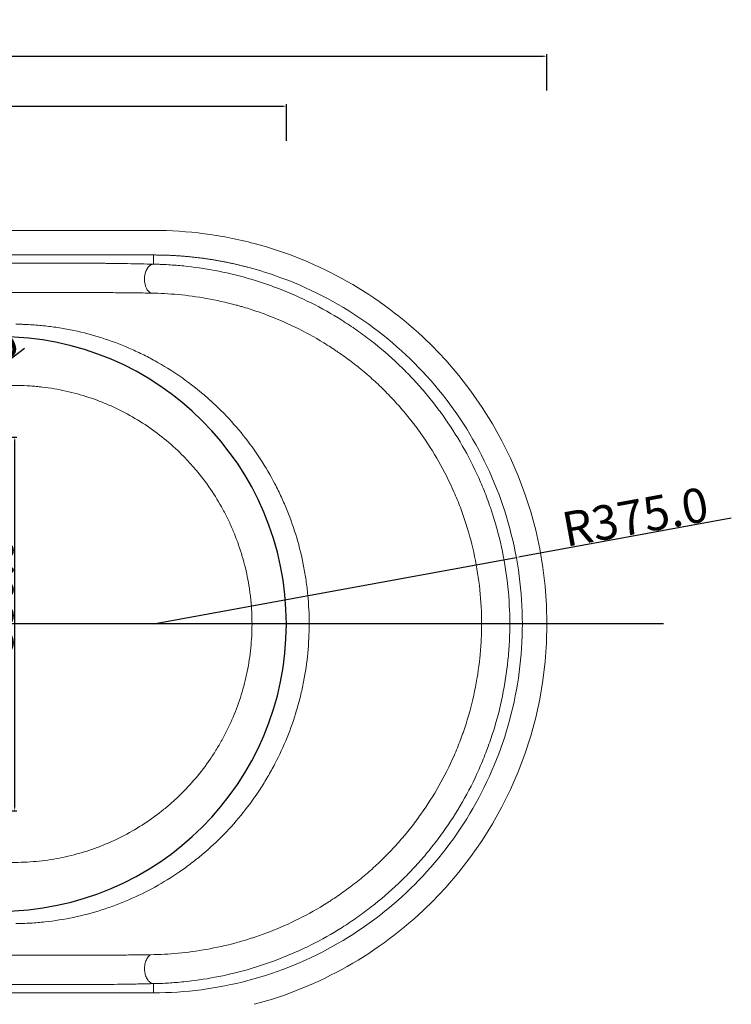
# Model space of a CAD drawing. Units: millimetres. Extents: x 1963 to 7239, y 1212 to 5070.
# Drawn here: x 3398 to 4122, y 2169 to 3170 of the extents above; entities that cross this region are included whole.
import ezdxf

# ---------------------------------------------------------------- set-up
doc = ezdxf.new("R2010")
doc.units = ezdxf.units.MM
doc.header["$PDSIZE"] = -1
doc.dimstyles.new('副本 ISO-25', dxfattribs={"dimtxt": 20, "dimasz": 4.08, "dimexe": 2, "dimexo": 0, "dimgap": 1.524, "dimtad": 1, "dimdec": 1, "dimzin": 0, "dimdsep": 46, "dimtxsty": 'Standard', "dimcen": 2.5, "dimclrd": 3, "dimclre": 3, "dimclrt": 3, "dimazin": 0, "dimtfac": 1, "dimtdec": 1, "dimtmove": 0, "dimatfit": 3, "dimfxl": 35, "dimfxlon": 1, "dimtzin": 0, "dimarcsym": 0})

# ---------------------------------------------------------------- blocks, each defined once
blk = doc.blocks.new('*D6')
at = {"color": 3, "linetype": 'Continuous', "lineweight": -2, "transparency": 16777216}
for p, q in [((2134.5, 3097.9), (2134.5, 3134.9)), ((2138.6, 3132.9), (3930.5, 3132.9)), ((3934.5, 3097.9), (3934.5, 3134.9))]:
    blk.add_line(p, q, dxfattribs=at)
at = {"color": 3, "linetype": 'Continuous', "transparency": 16777216}
for points in [[(2138.6, 3133.5), (2138.6, 3132.2), (2134.5, 3132.9)], [(3930.5, 3133.5), (3930.5, 3132.2), (3934.5, 3132.9)]]:
    blk.add_solid(points, dxfattribs=at)
at = {"layer": 'Defpoints', "color": 0, "linetype": 'Continuous', "transparency": 16777216}
for p in [(3934.5, 3132.9), (2134.5, 2555.8), (3934.5, 2555.8)]:
    blk.add_point(p, dxfattribs=at)
at = {"color": 3, "linetype": 'Continuous', "lineweight": 0, "transparency": 16777216, "insert": (2920.9, 3169.4), "char_height": 35, "attachment_point": 2}
blk.add_mtext('1800.0', dxfattribs=at)
blk = doc.blocks.new('*D7')
at = {"color": 3, "linetype": 'Continuous', "lineweight": -2, "transparency": 16777216}
for p, q in [((4122, 2663.3), (3907.4, 2624)), ((3534.5, 2555.8), (3903.4, 2623.3))]:
    blk.add_line(p, q, dxfattribs=at)
at = {"color": 3, "linetype": 'Continuous', "transparency": 16777216}
blk.add_solid([(3907.3, 2624.7), (3907.5, 2623.4), (3903.4, 2623.3)], dxfattribs=at)
at = {"layer": 'Defpoints', "color": 0, "linetype": 'Continuous', "transparency": 16777216}
for p in [(3903.4, 2623.3), (3534.5, 2555.8)]:
    blk.add_point(p, dxfattribs=at)
at = {"color": 3, "linetype": 'Continuous', "lineweight": 0, "transparency": 16777216, "insert": (3947.6, 2668.5), "char_height": 35, "attachment_point": 1, "rotation": 10.3678}
blk.add_mtext('R375.0', dxfattribs=at)
blk = doc.blocks.new('*D10')
at = {"color": 3, "linetype": 'Continuous', "lineweight": -2, "transparency": 16777216}
for p, q in [((3403.1, 2835.6), (3299.7, 2757.3)), ((3284.5, 2745.8), (3296.5, 2754.9))]:
    blk.add_line(p, q, dxfattribs=at)
at = {"color": 3, "linetype": 'Continuous', "transparency": 16777216}
blk.add_solid([(3299.3, 2757.9), (3300.1, 2756.8), (3296.5, 2754.9)], dxfattribs=at)
at = {"layer": 'Defpoints', "color": 0, "linetype": 'Continuous', "transparency": 16777216}
for p in [(3296.5, 2754.9), (3284.5, 2745.8)]:
    blk.add_point(p, dxfattribs=at)
at = {"color": 3, "linetype": 'Continuous', "lineweight": 0, "transparency": 16777216, "insert": (3282.1, 2789.8), "char_height": 35, "attachment_point": 1, "rotation": 37.1567}
blk.add_mtext('R15.0', dxfattribs=at)
blk = doc.blocks.new('*D11')
at = {"color": 3, "linetype": 'Continuous', "lineweight": -2, "transparency": 16777216}
for p, q in [((3358.3, 2745.8), (3395.3, 2745.8)), ((3393.3, 2369.9), (3393.3, 2741.7)), ((3358.3, 2365.8), (3395.3, 2365.8))]:
    blk.add_line(p, q, dxfattribs=at)
at = {"color": 3, "linetype": 'Continuous', "transparency": 16777216}
for points in [[(3392.6, 2741.7), (3394, 2741.7), (3393.3, 2745.8)], [(3392.6, 2369.9), (3394, 2369.9), (3393.3, 2365.8)]]:
    blk.add_solid(points, dxfattribs=at)
at = {"layer": 'Defpoints', "color": 0, "linetype": 'Continuous', "transparency": 16777216}
for p in [(3299.5, 2745.8), (3393.3, 2745.8), (3299.5, 2365.8)]:
    blk.add_point(p, dxfattribs=at)
at = {"color": 3, "linetype": 'Continuous', "lineweight": 0, "transparency": 16777216, "insert": (3356.8, 2584.1), "char_height": 35, "attachment_point": 2, "rotation": 90}
blk.add_mtext('380.0', dxfattribs=at)
blk = doc.blocks.new('*D45')
at = {"color": 3, "lineweight": -2, "transparency": 16777216}
for p, q in [((2399.5, 3047), (2399.5, 3084)), ((3669.5, 3047), (3669.5, 3084)), ((2403.6, 3082), (3665.5, 3082))]:
    blk.add_line(p, q, dxfattribs=at)
at = {"color": 3, "transparency": 16777216}
for points in [[(2403.6, 3082.7), (2403.6, 3081.3), (2399.5, 3082)], [(3665.5, 3082.7), (3665.5, 3081.3), (3669.5, 3082)]]:
    blk.add_solid(points, dxfattribs=at)
at = {"layer": 'Defpoints', "color": 0, "transparency": 16777216}
for p in [(3669.5, 3082), (2399.5, 3027.5), (3669.5, 3027.5)]:
    blk.add_point(p, dxfattribs=at)
at = {"color": 3, "transparency": 16777216, "insert": (3034.5, 3101), "char_height": 35, "attachment_point": 5}
blk.add_mtext('1270.0', dxfattribs=at)

msp = doc.modelspace()

# ---------------------------------------------------------------- linework, layer by layer
at = {"color": 7, "linetype": 'Continuous', "lineweight": 15}
for p, q in [((2534.5327, 2955.8193), (3534.5327, 2955.8193)), ((2534.5327, 2930.8193), (3534.5327, 2930.8193)), ((3534.5327, 2930.8193), (3534.5327, 2921.5141)), ((3458.7507, 2892.6518), (3094.5327, 2892.6518)), ((2610.3147, 2218.9869), (3458.7507, 2218.9869)), ((3534.5327, 2190.1245), (3534.5327, 2180.8193)), ((3534.5327, 2180.8193), (2534.5327, 2180.8193))]:
    msp.add_line(p, q, dxfattribs=at)
at = {"color": 1}
msp.add_line((4052.9346, 2555.8193), (2055.5857, 2555.8193), dxfattribs=at)
at = {"color": 7, "linetype": 'Continuous', "lineweight": 15, "flags": 128}
msp.add_lwpolyline([(3534.5327, 2921.5141), (3533.0752, 2921.2737), (3531.6541, 2920.6648), (3530.3049, 2919.7026), (3529.0614, 2918.4111), (3527.9544, 2916.8226), (3527.0118, 2914.9768), (3526.2571, 2912.9197), (3525.7091, 2910.7028), (3525.3814, 2908.3814), (3525.2824, 2906.0135), (3525.4144, 2903.6583), (3525.7742, 2901.3746), (3526.3527, 2899.2194), (3527.1356, 2897.2465), (3528.1032, 2895.5053), (3529.2314, 2894.0393), (3530.4921, 2892.885), (3531.8536, 2892.0712)], dxfattribs=at)
at = {"color": 7, "linetype": 'Continuous', "lineweight": 15}
for radius, start, end in [(400, 45.8371302, 75.1756236), (375, 59.9450394, 75.1756236), (375, 30.0171784, 59.9450394), (400, 45, 45.8371302), (400, 315, 45), (375, 14.9809001, 30.0171784), (375, 329.9828216, 345.0190999), (400, 314.1628698, 315), (400, 284.8243764, 314.1628698), (375, 284.8243764, 300.0549606)]:
    msp.add_arc((3534.5327, 2555.8193), radius, start, end, dxfattribs=at)
at = {"color": 8}
msp.add_arc((3377.5327, 2555.8193), 292, 270, 90, dxfattribs=at)
at = {"color": 7, "linetype": 'Continuous', "lineweight": 15}
for points, knots in [([(3534.5327, 2955.8193), (3551.7816, 2955.8193), (3569.0305, 2954.7021), (3603.2401, 2950.2516), (3620.2007, 2946.9185), (3636.8755, 2942.5052)], [0, 0, 0, 0, 0.5, 0.5, 1, 1, 1, 1]), ([(3534.5327, 2930.8193), (3535.2073, 2930.8183), (3536.5563, 2930.8162), (3538.5795, 2930.7993), (3540.602, 2930.7722), (3542.6237, 2930.7341), (3544.6448, 2930.6851), (3546.6651, 2930.6253), (3548.6848, 2930.5546), (3550.7037, 2930.473), (3552.722, 2930.3805), (3554.7395, 2930.2771), (3556.7563, 2930.1629), (3558.7724, 2930.0377), (3560.7878, 2929.9017), (3562.8025, 2929.7548), (3564.8165, 2929.5971), (3566.8298, 2929.4284), (3568.8424, 2929.2489), (3570.8542, 2929.0585), (3572.8654, 2928.8572), (3574.8758, 2928.645), (3576.8856, 2928.422), (3578.8946, 2928.188), (3580.903, 2927.9432), (3583.4764, 2927.6155), (3586.6124, 2927.1917), (3590.3074, 2926.6549), (3593.9953, 2926.0816), (3597.6761, 2925.4719), (3601.3497, 2924.8257), (3605.0162, 2924.143), (3608.6755, 2923.4239), (3612.3277, 2922.6683), (3615.9727, 2921.8761), (3619.6107, 2921.0477), (3623.2413, 2920.1821), (3626.8654, 2919.2827), (3629.2743, 2918.6525), (3630.4791, 2918.3373)], [0, 0, 0, 0, 0.020859146, 0.041711612, 0.062558001, 0.083398916, 0.104234963, 0.125066747, 0.145894873, 0.166719947, 0.187542574, 0.208363362, 0.229182916, 0.250001843, 0.270820749, 0.291640241, 0.312460925, 0.333283409, 0.354108297, 0.374936196, 0.395767712, 0.416603451, 0.437444016, 0.458290014, 0.479142047, 0.500000721, 0.538502881, 0.57698429, 0.615448752, 0.653900074, 0.692342068, 0.730778549, 0.769213331, 0.807650233, 0.84609307, 0.884545656, 0.923011802, 0.961495316, 1, 1, 1, 1]), ([(2534.5327, 2921.5141), (2538.7091, 2921.6076), (2542.9649, 2921.6977), (2549.5006, 2921.8267), (2551.7045, 2921.8686), (2556.1709, 2921.9501), (2558.4352, 2921.9896), (2565.3167, 2922.1038), (2569.9919, 2922.1736), (2577.1782, 2922.2657), (2579.6028, 2922.2943), (2584.5203, 2922.3466), (2587.0132, 2922.3702), (2592.0808, 2922.4116), (2594.6553, 2922.4294), (2597.936, 2922.4471), (2598.5963, 2922.4504), (2599.9168, 2922.4565), (2600.5772, 2922.4593), (2602.5588, 2922.4669), (2603.8803, 2922.471), (2606.5245, 2922.4769), (2607.8472, 2922.4787), (2609.832, 2922.4797), (2610.4938, 2922.4797), (2611.8173, 2922.4797), (2615.1262, 2922.4797), (2629.0234, 2922.4797), (2684.6123, 2922.4797), (2822.2611, 2922.4797), (3034.0283, 2922.4797), (3245.7956, 2922.4797), (3383.4443, 2922.4797), (3439.0332, 2922.4797), (3452.9305, 2922.4797), (3456.2393, 2922.4797), (3457.5629, 2922.4797), (3458.2247, 2922.4797), (3460.2098, 2922.4796), (3461.5301, 2922.4783), (3468.118, 2922.4665), (3473.3441, 2922.4395), (3479.8338, 2922.3886), (3481.1296, 2922.3776), (3483.0701, 2922.3599), (3483.7173, 2922.3537), (3485.0035, 2922.3411), (3485.6432, 2922.3347), (3488.8257, 2922.3016), (3491.3205, 2922.2726), (3498.6791, 2922.1793), (3503.4182, 2922.1089), (3512.6577, 2921.9563), (3517.1572, 2921.874), (3525.9733, 2921.7004), (3530.2894, 2921.6091), (3534.5327, 2921.5141)], [0, 0, 0, 0, 0.015625, 0.015625, 0.0234375, 0.0234375, 0.03125, 0.03125, 0.046875, 0.046875, 0.0546875, 0.0546875, 0.0625, 0.0625, 0.0703125, 0.0703125, 0.072265625, 0.072265625, 0.07421875, 0.07421875, 0.078125, 0.078125, 0.08203125, 0.08203125, 0.083984375, 0.083984375, 0.0859375, 0.09375, 0.125, 0.25, 0.5, 0.75, 0.875, 0.90625, 0.9140625, 0.916015625, 0.916015625, 0.91796875, 0.91796875, 0.921875, 0.921875, 0.9375, 0.9375, 0.94140625, 0.94140625, 0.943359375, 0.943359375, 0.9453125, 0.9453125, 0.953125, 0.953125, 0.96875, 0.96875, 0.984375, 0.984375, 1, 1, 1, 1]), ([(3534.5327, 2921.5141), (3534.6094, 2921.5125), (3534.6884, 2921.5108), (3534.8442, 2921.5073), (3535.078, 2921.5021), (3535.6236, 2921.4894), (3536.7163, 2921.462), (3538.9064, 2921.399), (3540.792, 2921.3309), (3544.5741, 2921.1756), (3547.1101, 2921.0465), (3554.7597, 2920.5798), (3559.9151, 2920.1627), (3575.5332, 2918.5701), (3586.148, 2917.0536), (3607.6965, 2912.9879), (3618.6301, 2910.4389), (3632.4401, 2906.5269), (3635.2109, 2905.7075), (3640.7308, 2904.005), (3643.4842, 2903.1207), (3651.723, 2900.368), (3657.1871, 2898.3998), (3673.4818, 2892.091), (3684.215, 2887.3463), (3705.357, 2876.7444), (3715.7655, 2870.8869), (3728.5328, 2862.8424), (3731.0742, 2861.1973), (3736.1315, 2857.8343), (3738.6492, 2856.1148), (3746.1196, 2850.8767), (3751.0036, 2847.2689), (3765.3663, 2836.1035), (3774.5566, 2828.2049), (3787.7488, 2815.6672), (3792.0471, 2811.3722), (3800.4415, 2802.5482), (3804.5377, 2798.0197), (3812.5251, 2788.73), (3816.4163, 2783.9687), (3822.0952, 2776.6502), (3823.9639, 2774.1784), (3827.628, 2769.2025), (3829.4256, 2766.6958), (3838.243, 2754.0695), (3844.7524, 2743.6727), (3856.6885, 2722.2913), (3862.1143, 2711.3062), (3869.4232, 2694.38), (3871.7211, 2688.663), (3874.9565, 2679.9735), (3875.9998, 2677.058), (3877.5112, 2672.656), (3878.0061, 2671.1838), (3878.978, 2668.2298), (3879.4548, 2666.7484), (3883.6533, 2653.4113), (3886.7468, 2641.4588), (3891.7124, 2617.3691), (3893.585, 2605.2319), (3896.1083, 2580.7725), (3896.759, 2568.4504), (3896.7673, 2554.4779), (3896.7581, 2552.9238), (3896.7195, 2549.8127), (3896.69, 2548.2545), (3896.5714, 2543.5874), (3896.4523, 2540.4837), (3895.9766, 2531.1954), (3895.502, 2525.0335), (3893.6176, 2506.6364), (3891.7494, 2494.4891), (3886.8057, 2470.4265), (3883.7295, 2458.5112), (3879.1045, 2443.7678), (3878.1405, 2440.8267), (3876.1333, 2434.9598), (3875.0894, 2432.0318), (3871.8429, 2423.2851), (3869.538, 2417.5367), (3862.2118, 2400.5348), (3856.7795, 2389.524), (3844.8529, 2368.1325), (3838.3593, 2357.7513), (3827.8286, 2342.6486), (3824.1863, 2337.6928), (3818.5218, 2330.379), (3816.5989, 2327.9596), (3812.6905, 2323.1676), (3810.7108, 2320.8022), (3804.6963, 2313.7967), (3800.5862, 2309.2474), (3792.1692, 2300.3901), (3787.8622, 2296.0827), (3774.653, 2283.5186), (3765.4634, 2275.6167), (3751.125, 2264.4612), (3746.253, 2260.8593), (3738.8071, 2255.6328), (3736.3022, 2253.9201), (3731.2465, 2250.554), (3728.6932, 2248.8992), (3715.8828, 2240.8188), (3705.4449, 2234.941), (3684.256, 2224.3104), (3673.5054, 2219.5572), (3657.1946, 2213.2415), (3651.7268, 2211.272), (3643.4852, 2208.5183), (3640.7313, 2207.6338), (3636.5913, 2206.3569), (3635.2097, 2205.9396), (3632.4437, 2205.1214), (3631.0598, 2204.7208), (3618.6299, 2201.1997), (3607.6958, 2198.6506), (3586.1467, 2194.5848), (3575.5319, 2193.0684), (3559.914, 2191.4759), (3554.7588, 2191.0588), (3547.1095, 2190.5922), (3544.5736, 2190.4631), (3540.7917, 2190.3078), (3538.9062, 2190.2397), (3536.7161, 2190.1767), (3535.6236, 2190.1493), (3535.0779, 2190.1366), (3534.8442, 2190.1314), (3534.6884, 2190.1279), (3534.6094, 2190.1262), (3534.5327, 2190.1245)], [0, 0, 0, 0, 0.000244141, 0.000244141, 0.000488281, 0.000976562, 0.001953125, 0.00390625, 0.0078125, 0.0078125, 0.015625, 0.015625, 0.03125, 0.03125, 0.0625, 0.0625, 0.09375, 0.09375, 0.1015625, 0.1015625, 0.109375, 0.109375, 0.125, 0.125, 0.15625, 0.15625, 0.1875, 0.1875, 0.1953125, 0.1953125, 0.203125, 0.203125, 0.21875, 0.21875, 0.25, 0.25, 0.265625, 0.265625, 0.28125, 0.28125, 0.296875, 0.296875, 0.3046875, 0.3046875, 0.3125, 0.3125, 0.34375, 0.34375, 0.375, 0.375, 0.390625, 0.390625, 0.3984375, 0.3984375, 0.40234375, 0.40234375, 0.40625, 0.40625, 0.4375, 0.4375, 0.46875, 0.46875, 0.5, 0.5, 0.50390625, 0.50390625, 0.5078125, 0.5078125, 0.515625, 0.515625, 0.53125, 0.53125, 0.5625, 0.5625, 0.59375, 0.59375, 0.6015625, 0.6015625, 0.609375, 0.609375, 0.625, 0.625, 0.65625, 0.65625, 0.6875, 0.6875, 0.703125, 0.703125, 0.7109375, 0.7109375, 0.71875, 0.71875, 0.734375, 0.734375, 0.75, 0.75, 0.78125, 0.78125, 0.796875, 0.796875, 0.8046875, 0.8046875, 0.8125, 0.8125, 0.84375, 0.84375, 0.875, 0.875, 0.890625, 0.890625, 0.8984375, 0.8984375, 0.90234375, 0.90234375, 0.90625, 0.90625, 0.9375, 0.9375, 0.96875, 0.96875, 0.984375, 0.984375, 0.9921875, 0.9921875, 0.99609375, 0.998046875, 0.999023438, 0.999511719, 0.999755859, 0.999755859, 1, 1, 1, 1]), ([(3531.8536, 2892.0712), (3526.5284, 2892.1534), (3521.0819, 2892.2308), (3512.6611, 2892.3372), (3509.812, 2892.371), (3504.0121, 2892.4347), (3501.0613, 2892.4646), (3495.0337, 2892.5196), (3491.9571, 2892.5447), (3487.2213, 2892.5778), (3485.6224, 2892.5881), (3483.189, 2892.6022), (3482.3707, 2892.6066), (3480.73, 2892.6151), (3479.9075, 2892.619), (3475.7826, 2892.6375), (3472.4448, 2892.648), (3467.3673, 2892.6559), (3465.663, 2892.6572), (3463.0866, 2892.6569), (3462.2244, 2892.6564), (3460.9259, 2892.6551), (3460.2752, 2892.6543), (3459.5138, 2892.6531), (3459.1324, 2892.6525), (3458.9689, 2892.6522), (3458.8598, 2892.652), (3458.8039, 2892.6519), (3458.7507, 2892.6518)], [0, 0, 0, 0, 0.25, 0.25, 0.375, 0.375, 0.5, 0.5, 0.625, 0.625, 0.6875, 0.6875, 0.71875, 0.71875, 0.75, 0.75, 0.875, 0.875, 0.9375, 0.9375, 0.96875, 0.96875, 0.984375, 0.9921875, 0.99609375, 0.998046875, 0.998046875, 1, 1, 1, 1]), ([(3531.8536, 2219.5675), (3540.846, 2219.7063), (3550.0798, 2220.1872), (3568.9694, 2221.9557), (3578.6249, 2223.2431), (3598.2838, 2226.7478), (3608.2871, 2228.9648), (3620.9576, 2232.3982), (3623.5038, 2233.1192), (3628.5858, 2234.6219), (3631.1228, 2235.4039), (3638.7197, 2237.8425), (3643.7659, 2239.5919), (3658.836, 2245.2181), (3668.7916, 2249.4729), (3688.4522, 2259.0343), (3698.1567, 2264.3409), (3708.8945, 2270.9323), (3710.085, 2271.6733), (3712.4611, 2273.1726), (3713.6474, 2273.9315), (3717.19, 2276.2289), (3719.531, 2277.7887), (3726.4914, 2282.5515), (3731.0484, 2285.8383), (3739.9939, 2292.6326), (3744.3824, 2296.1402), (3752.9877, 2303.3771), (3757.2045, 2307.1064), (3765.4622, 2314.7905), (3769.503, 2318.7456), (3777.4032, 2326.8873), (3781.2629, 2331.0731), (3786.9133, 2337.5246), (3788.7736, 2339.7039), (3791.5286, 2343.0164), (3792.4417, 2344.1286), (3794.2517, 2346.3621), (3795.1487, 2347.4837), (3799.5948, 2353.1154), (3803.0261, 2357.6972), (3812.9484, 2371.6672), (3819.0694, 2381.279), (3830.3169, 2401.1028), (3835.4426, 2411.3155), (3842.3582, 2427.0988), (3844.5344, 2432.4374), (3847.0894, 2439.2097), (3847.5923, 2440.5696), (3848.5786, 2443.2913), (3849.0623, 2444.6539), (3850.4854, 2448.7475), (3851.3967, 2451.4839), (3855.7687, 2465.202), (3858.676, 2476.2921), (3863.3489, 2498.6943), (3865.1151, 2510.0062), (3866.8973, 2527.1425), (3867.3464, 2532.8828), (3867.7965, 2541.5369), (3867.9093, 2544.4288), (3868.0215, 2548.7779), (3868.0494, 2550.23), (3868.0859, 2553.1292), (3868.0946, 2554.5774), (3868.0864, 2567.5976), (3867.4698, 2579.0771), (3865.0825, 2601.8595), (3863.3116, 2613.1623), (3858.6167, 2635.5912), (3855.692, 2646.7173), (3851.7218, 2659.1291), (3851.2709, 2660.5076), (3850.3528, 2663.2536), (3849.8852, 2664.622), (3848.4575, 2668.7134), (3847.4722, 2671.4227), (3844.4166, 2679.4958), (3842.2469, 2684.8051), (3835.347, 2700.5183), (3830.2268, 2710.7079), (3818.9682, 2730.5245), (3812.8307, 2740.1523), (3804.5202, 2751.8339), (3802.826, 2754.1525), (3800.2363, 2757.6035), (3799.3643, 2758.7501), (3797.6088, 2761.0284), (3796.7249, 2762.1605), (3792.2748, 2767.7861), (3788.6174, 2772.1746), (3781.1131, 2780.7301), (3777.2661, 2784.8971), (3769.3862, 2793.0089), (3765.353, 2796.953), (3757.1047, 2804.6219), (3752.8896, 2808.3469), (3744.281, 2815.5809), (3739.8876, 2819.0898), (3730.9247, 2825.8913), (3726.3553, 2829.1839), (3720.5341, 2833.1626), (3719.3636, 2833.952), (3717.0176, 2835.5131), (3715.8418, 2836.285), (3712.3063, 2838.5749), (3709.9385, 2840.0671), (3698.048, 2847.3581), (3688.3709, 2852.6463), (3668.7536, 2862.182), (3658.8138, 2866.4294), (3643.7579, 2872.0496), (3638.7148, 2873.7978), (3631.1201, 2876.2356), (3628.5834, 2877.0175), (3624.7717, 2878.1446), (3623.499, 2878.5129), (3620.957, 2879.2329), (3619.6881, 2879.5845), (3608.2857, 2882.6742), (3598.2831, 2884.8911), (3578.6251, 2888.3956), (3568.9698, 2889.6829), (3550.0803, 2891.4515), (3540.8463, 2891.9324), (3531.8536, 2892.0712)], [0, 0, 0, 0, 0.03125, 0.03125, 0.0625, 0.0625, 0.09375, 0.09375, 0.1015625, 0.1015625, 0.109375, 0.109375, 0.125, 0.125, 0.15625, 0.15625, 0.1875, 0.1875, 0.19140625, 0.19140625, 0.1953125, 0.1953125, 0.203125, 0.203125, 0.21875, 0.21875, 0.234375, 0.234375, 0.25, 0.25, 0.265625, 0.265625, 0.28125, 0.28125, 0.2890625, 0.2890625, 0.29296875, 0.29296875, 0.296875, 0.296875, 0.3125, 0.3125, 0.34375, 0.34375, 0.375, 0.375, 0.390625, 0.390625, 0.39453125, 0.39453125, 0.3984375, 0.3984375, 0.40625, 0.40625, 0.4375, 0.4375, 0.46875, 0.46875, 0.484375, 0.484375, 0.4921875, 0.4921875, 0.49609375, 0.49609375, 0.5, 0.5, 0.53125, 0.53125, 0.5625, 0.5625, 0.59375, 0.59375, 0.59765625, 0.59765625, 0.6015625, 0.6015625, 0.609375, 0.609375, 0.625, 0.625, 0.65625, 0.65625, 0.6875, 0.6875, 0.6953125, 0.6953125, 0.69921875, 0.69921875, 0.703125, 0.703125, 0.71875, 0.71875, 0.734375, 0.734375, 0.75, 0.75, 0.765625, 0.765625, 0.78125, 0.78125, 0.796875, 0.796875, 0.80078125, 0.80078125, 0.8046875, 0.8046875, 0.8125, 0.8125, 0.84375, 0.84375, 0.875, 0.875, 0.890625, 0.890625, 0.8984375, 0.8984375, 0.90234375, 0.90234375, 0.90625, 0.90625, 0.9375, 0.9375, 0.96875, 0.96875, 1, 1, 1, 1]), ([(3394.404, 2251.1603), (3394.4232, 2251.1605), (3394.4428, 2251.1606), (3394.4816, 2251.161), (3394.5399, 2251.1615), (3394.6757, 2251.1627), (3394.9474, 2251.1654), (3395.4907, 2251.1714), (3396.5767, 2251.186), (3398.7471, 2251.2253), (3400.6045, 2251.2764), (3404.3153, 2251.4019), (3406.7839, 2251.5164), (3414.174, 2251.9513), (3419.0799, 2252.3633), (3433.7359, 2253.9601), (3443.4245, 2255.5047), (3462.6373, 2259.555), (3472.162, 2262.0593), (3483.9636, 2265.8008), (3486.3196, 2266.5801), (3491.0173, 2268.1993), (3493.3507, 2269.0364), (3500.3053, 2271.6293), (3504.8807, 2273.4666), (3518.4279, 2279.2984), (3527.2216, 2283.6109), (3544.3441, 2293.0662), (3552.6726, 2298.2092), (3564.8111, 2306.5559), (3568.7984, 2309.4434), (3574.6897, 2313.9346), (3576.6386, 2315.4583), (3580.5061, 2318.5596), (3582.4275, 2320.1395), (3591.9189, 2328.1421), (3599.139, 2334.8671), (3612.855, 2348.9438), (3619.3521, 2356.2946), (3631.6311, 2371.6152), (3637.4129, 2379.5851), (3644.1802, 2389.9454), (3645.5106, 2392.0374), (3648.1252, 2396.2614), (3649.4091, 2398.3934), (3653.1706, 2404.815), (3655.5652, 2409.1416), (3662.4165, 2422.255), (3666.5417, 2431.1754), (3673.9167, 2449.3682), (3677.1676, 2458.6403), (3681.3841, 2472.814), (3682.6793, 2477.5829), (3684.4538, 2484.804), (3685.0172, 2487.2228), (3686.087, 2492.0815), (3686.5912, 2494.5124), (3688.961, 2506.6751), (3690.3738, 2516.4307), (3692.2638, 2535.9912), (3692.7407, 2545.7961), (3692.7531, 2565.4556), (3692.2885, 2575.3102), (3691.1049, 2587.6602), (3690.8376, 2590.1351), (3690.244, 2595.0689), (3689.918, 2597.5274), (3688.8531, 2604.8782), (3688.0273, 2609.7457), (3685.207, 2624.2501), (3682.8697, 2633.7893), (3677.2949, 2652.6107), (3674.0574, 2661.8929), (3668.5112, 2675.6192), (3666.547, 2680.1617), (3663.4244, 2686.925), (3662.3533, 2689.1726), (3660.1637, 2693.6272), (3659.0439, 2695.8369), (3653.3214, 2706.7992), (3648.3492, 2715.2928), (3637.6307, 2731.7374), (3631.8831, 2739.6876), (3619.61, 2755.043), (3613.0848, 2762.4482), (3604.4234, 2771.3508), (3602.6675, 2773.1116), (3599.124, 2776.5786), (3597.3342, 2778.2871), (3591.9117, 2783.3382), (3588.2255, 2786.6066), (3576.9571, 2796.1194), (3569.1656, 2802.0724), (3553.0256, 2813.2023), (3544.676, 2818.378), (3531.7244, 2825.5466), (3527.336, 2827.8369), (3518.4131, 2832.2141), (3513.9126, 2834.2844), (3500.3144, 2840.1372), (3491.1114, 2843.5656), (3472.4374, 2849.4983), (3462.9664, 2852.0027), (3448.5564, 2855.0576), (3443.719, 2855.9583), (3436.4109, 2857.1308), (3433.9662, 2857.4919), (3429.0595, 2858.154), (3426.5961, 2858.4551), (3419.1878, 2859.2663), (3414.2415, 2859.6827), (3406.8108, 2860.1211), (3404.3321, 2860.2362), (3400.6112, 2860.3621), (3398.75, 2860.4134), (3396.5774, 2860.4527), (3395.4908, 2860.4673), (3395.0251, 2860.4724), (3394.7145, 2860.4756), (3394.5573, 2860.4771), (3394.404, 2860.4784)], [0, 0, 0, 0, 0.000061035, 0.000061035, 0.00012207, 0.000244141, 0.000488281, 0.000976562, 0.001953125, 0.00390625, 0.0078125, 0.0078125, 0.015625, 0.015625, 0.03125, 0.03125, 0.0625, 0.0625, 0.09375, 0.09375, 0.1015625, 0.1015625, 0.109375, 0.109375, 0.125, 0.125, 0.15625, 0.15625, 0.1875, 0.1875, 0.203125, 0.203125, 0.2109375, 0.2109375, 0.21875, 0.21875, 0.25, 0.25, 0.28125, 0.28125, 0.3125, 0.3125, 0.3203125, 0.3203125, 0.328125, 0.328125, 0.34375, 0.34375, 0.375, 0.375, 0.40625, 0.40625, 0.421875, 0.421875, 0.4296875, 0.4296875, 0.4375, 0.4375, 0.46875, 0.46875, 0.5, 0.5, 0.53125, 0.53125, 0.5390625, 0.5390625, 0.546875, 0.546875, 0.5625, 0.5625, 0.59375, 0.59375, 0.625, 0.625, 0.640625, 0.640625, 0.6484375, 0.6484375, 0.65625, 0.65625, 0.6875, 0.6875, 0.71875, 0.71875, 0.75, 0.75, 0.7578125, 0.7578125, 0.765625, 0.765625, 0.78125, 0.78125, 0.8125, 0.8125, 0.84375, 0.84375, 0.859375, 0.859375, 0.875, 0.875, 0.90625, 0.90625, 0.9375, 0.9375, 0.953125, 0.953125, 0.9609375, 0.9609375, 0.96875, 0.96875, 0.984375, 0.984375, 0.9921875, 0.9921875, 0.99609375, 0.998046875, 0.999023438, 0.999511719, 0.999511719, 1, 1, 1, 1]), ([(3384.667, 2798.2881), (3386.7065, 2798.272), (3388.746, 2798.2565), (3391.8052, 2798.2341), (3392.825, 2798.2268), (3394.8645, 2798.2124), (3395.8842, 2798.2051), (3400.9812, 2798.1251), (3405.0543, 2797.9574), (3411.1574, 2797.5511), (3413.1907, 2797.3898), (3417.255, 2797.0154), (3419.2881, 2796.8021), (3425.364, 2796.0865), (3429.3862, 2795.5087), (3441.3686, 2793.4784), (3449.2446, 2791.7284), (3464.7774, 2787.4536), (3472.4343, 2784.9292), (3483.7527, 2780.5526), (3487.4975, 2778.995), (3493.0721, 2776.5079), (3494.9237, 2775.6536), (3498.6105, 2773.8952), (3500.4388, 2772.9944), (3509.5055, 2768.3847), (3516.5206, 2764.3584), (3530.0857, 2755.6446), (3536.635, 2750.9562), (3549.2699, 2740.9204), (3555.3557, 2735.5733), (3562.6623, 2728.4622), (3564.1093, 2727.0177), (3566.9565, 2724.1023), (3568.3589, 2722.6294), (3572.503, 2718.1659), (3575.182, 2715.1303), (3582.972, 2705.8476), (3587.837, 2699.4248), (3596.9131, 2686.1125), (3601.1238, 2679.2228), (3605.9726, 2670.3147), (3606.9215, 2668.5182), (3608.7774, 2664.8953), (3609.685, 2663.0673), (3612.3392, 2657.5479), (3614.0086, 2653.8393), (3618.7215, 2642.6276), (3621.4707, 2635.0391), (3626.205, 2619.6402), (3628.19, 2611.8297), (3630.585, 2599.9449), (3631.2859, 2595.955), (3632.1897, 2589.9272), (3632.4663, 2587.9108), (3632.9698, 2583.8636), (3633.1967, 2581.832), (3634.2003, 2571.6951), (3634.5921, 2563.6077), (3634.5737, 2547.4758), (3634.1634, 2539.4314), (3632.5464, 2523.3852), (3631.3397, 2515.3835), (3629.3154, 2505.409), (3628.8842, 2503.4135), (3627.9716, 2499.4345), (3627.4912, 2497.4549), (3625.9787, 2491.5452), (3624.8752, 2487.6444), (3621.2844, 2476.0567), (3618.5179, 2468.4842), (3612.2423, 2453.6432), (3608.7336, 2446.3746), (3602.9064, 2435.7026), (3600.8698, 2432.1839), (3597.6702, 2426.965), (3596.5805, 2425.237), (3594.3649, 2421.8199), (3593.2376, 2420.1286), (3587.5044, 2411.757), (3582.6099, 2405.3314), (3572.2205, 2393.0095), (3566.7256, 2387.1134), (3558.0253, 2378.673), (3555.0488, 2375.9269), (3550.4682, 2371.9099), (3548.922, 2370.588), (3545.7905, 2367.9786), (3544.2032, 2366.6896), (3536.2108, 2360.3651), (3529.6166, 2355.671), (3516.0382, 2346.9937), (3509.0546, 2343.0095), (3494.7022, 2335.7437), (3487.3331, 2332.4623), (3477.8729, 2328.8147), (3475.9684, 2328.1078), (3472.1342, 2326.74), (3470.2023, 2326.0782), (3464.3849, 2324.1679), (3460.4914, 2322.9983), (3448.766, 2319.7945), (3440.8894, 2318.0648), (3425.0188, 2315.405), (3417.0249, 2314.4733), (3404.9459, 2313.6766), (3400.9048, 2313.5115), (3395.8346, 2313.4331), (3394.8194, 2313.426), (3392.7888, 2313.4117), (3391.7735, 2313.4044), (3388.7278, 2313.382), (3386.6974, 2313.3666), (3384.667, 2313.3506)], [0, 0, 0, 0, 0.0078125, 0.0078125, 0.01171875, 0.01171875, 0.015625, 0.015625, 0.03125, 0.03125, 0.0390625, 0.0390625, 0.046875, 0.046875, 0.0625, 0.0625, 0.09375, 0.09375, 0.125, 0.125, 0.140625, 0.140625, 0.1484375, 0.1484375, 0.15625, 0.15625, 0.1875, 0.1875, 0.21875, 0.21875, 0.25, 0.25, 0.2578125, 0.2578125, 0.265625, 0.265625, 0.28125, 0.28125, 0.3125, 0.3125, 0.34375, 0.34375, 0.3515625, 0.3515625, 0.359375, 0.359375, 0.375, 0.375, 0.40625, 0.40625, 0.4375, 0.4375, 0.453125, 0.453125, 0.4609375, 0.4609375, 0.46875, 0.46875, 0.5, 0.5, 0.53125, 0.53125, 0.5625, 0.5625, 0.5703125, 0.5703125, 0.578125, 0.578125, 0.59375, 0.59375, 0.625, 0.625, 0.65625, 0.65625, 0.671875, 0.671875, 0.6796875, 0.6796875, 0.6875, 0.6875, 0.71875, 0.71875, 0.75, 0.75, 0.765625, 0.765625, 0.7734375, 0.7734375, 0.78125, 0.78125, 0.8125, 0.8125, 0.84375, 0.84375, 0.875, 0.875, 0.8828125, 0.8828125, 0.890625, 0.890625, 0.90625, 0.90625, 0.9375, 0.9375, 0.96875, 0.96875, 0.984375, 0.984375, 0.98828125, 0.98828125, 0.9921875, 0.9921875, 1, 1, 1, 1]), ([(3458.7507, 2218.9869), (3459.1834, 2218.9861), (3459.6192, 2218.9854), (3460.4862, 2218.9841), (3460.9192, 2218.9836), (3462.2168, 2218.9823), (3463.0799, 2218.9818), (3465.6639, 2218.9815), (3467.3792, 2218.9828), (3469.9424, 2218.9868), (3470.7954, 2218.9885), (3472.4868, 2218.9924), (3473.3266, 2218.9947), (3475.8298, 2219.0025), (3477.477, 2219.0088), (3482.3618, 2219.0307), (3485.5435, 2219.0493), (3491.7898, 2219.0927), (3494.8543, 2219.1176), (3500.8887, 2219.1724), (3503.8584, 2219.2024), (3509.7192, 2219.2666), (3512.594, 2219.3007), (3521.0695, 2219.4076), (3526.5292, 2219.4853), (3531.8536, 2219.5675)], [0, 0, 0, 0, 0.015625, 0.015625, 0.03125, 0.03125, 0.0625, 0.0625, 0.125, 0.125, 0.15625, 0.15625, 0.1875, 0.1875, 0.25, 0.25, 0.375, 0.375, 0.5, 0.5, 0.625, 0.625, 0.75, 0.75, 1, 1, 1, 1]), ([(3534.5327, 2190.1245), (3533.435, 2190.1646), (3532.3376, 2190.5245), (3530.2799, 2191.8396), (3529.3201, 2192.7944), (3527.658, 2195.1796), (3526.9561, 2196.6095), (3525.898, 2199.7658), (3525.5421, 2201.4914), (3525.2208, 2205.0231), (3525.2554, 2206.8282), (3525.7111, 2210.2924), (3526.1319, 2211.9506), (3527.3075, 2214.9129), (3528.0618, 2216.2163), (3529.8098, 2218.3054), (3530.803, 2219.0905), (3531.8536, 2219.5675)], [0, 0, 0, 0, 0.125, 0.125, 0.25, 0.25, 0.375, 0.375, 0.5, 0.5, 0.625, 0.625, 0.75, 0.75, 0.875, 0.875, 1, 1, 1, 1]), ([(3534.5327, 2190.1245), (3530.3563, 2190.0311), (3526.1004, 2189.9409), (3519.5648, 2189.812), (3517.3608, 2189.7701), (3512.8945, 2189.6886), (3510.6301, 2189.6491), (3503.7487, 2189.5349), (3499.0735, 2189.4651), (3491.8871, 2189.373), (3489.4625, 2189.3444), (3484.545, 2189.2921), (3482.0521, 2189.2684), (3476.9846, 2189.227), (3474.41, 2189.2093), (3471.1294, 2189.1916), (3470.4691, 2189.1883), (3469.1485, 2189.1822), (3468.4881, 2189.1794), (3466.5066, 2189.1718), (3465.185, 2189.1677), (3462.5408, 2189.1618), (3461.2182, 2189.16), (3459.2334, 2189.159), (3458.5716, 2189.159), (3457.248, 2189.159), (3453.9392, 2189.159), (3440.0419, 2189.159), (3384.453, 2189.159), (3246.8043, 2189.159), (3035.037, 2189.159), (2823.2697, 2189.159), (2685.621, 2189.159), (2630.0321, 2189.159), (2616.1349, 2189.159), (2612.826, 2189.159), (2611.5025, 2189.159), (2610.8406, 2189.159), (2608.8556, 2189.1591), (2607.5352, 2189.1604), (2600.9474, 2189.1722), (2595.7212, 2189.1992), (2589.2316, 2189.25), (2587.9358, 2189.2611), (2585.9952, 2189.2788), (2585.3481, 2189.285), (2584.0619, 2189.2975), (2583.4222, 2189.304), (2580.2397, 2189.3371), (2577.7448, 2189.3661), (2570.3863, 2189.4594), (2565.6471, 2189.5298), (2556.4076, 2189.6824), (2551.9081, 2189.7647), (2543.0921, 2189.9383), (2538.776, 2190.0296), (2534.5327, 2190.1245)], [0, 0, 0, 0, 0.015625, 0.015625, 0.0234375, 0.0234375, 0.03125, 0.03125, 0.046875, 0.046875, 0.0546875, 0.0546875, 0.0625, 0.0625, 0.0703125, 0.0703125, 0.072265625, 0.072265625, 0.07421875, 0.07421875, 0.078125, 0.078125, 0.08203125, 0.08203125, 0.083984375, 0.083984375, 0.0859375, 0.09375, 0.125, 0.25, 0.5, 0.75, 0.875, 0.90625, 0.9140625, 0.916015625, 0.916015625, 0.91796875, 0.91796875, 0.921875, 0.921875, 0.9375, 0.9375, 0.94140625, 0.94140625, 0.943359375, 0.943359375, 0.9453125, 0.9453125, 0.953125, 0.953125, 0.96875, 0.96875, 0.984375, 0.984375, 1, 1, 1, 1])]:
    msp.add_open_spline(points, degree=3, knots=knots, dxfattribs=at)
for points in [[(3896.7872, 2652.7557), (3905.166, 2621.347), (3913.8994, 2555.8193), (3905.166, 2490.2917), (3896.7872, 2458.883)], [(3859.236, 2368.222), (3842.9491, 2340.0836), (3822.8634, 2313.8248), (3799.6977, 2290.6543)], [(3795.7953, 2286.8085), (3773.6597, 2265.3145), (3748.8504, 2246.5944), (3722.3441, 2231.2398)], [(3799.6977, 2290.6543), (3798.4048, 2289.3614), (3797.104, 2288.0795), (3795.7953, 2286.8085)], [(3630.4791, 2193.3014), (3599.4434, 2185.0942), (3567.2014, 2180.8193), (3534.5327, 2180.8193)]]:
    msp.add_open_spline(points, degree=3, dxfattribs=at)
at = {"color": 7, "linetype": 'Continuous', "lineweight": 0}
msp.add_point((3934.5327, 2555.8193), dxfattribs=at)

# ---------------------------------------------------------------- dimensions: what is measured, and where the dimension line sits
dim = msp.add_linear_dim(base=(3934.5327, 3132.8554), p1=(2134.5327, 2555.8193), p2=(3934.5327, 2555.8193), dimstyle='副本 ISO-25', override={"dimtxt": 35}, dxfattribs=at)
dim.commit()
dim.dimension.update_dxf_attribs({"geometry": '*D6', "text_midpoint": (2920.8681, 3132.8554), "dimtype": 160})
at = {"color": 1}
dim = msp.add_linear_dim(base=(3669.5327, 3081.987), p1=(2399.5327, 3027.5181), p2=(3669.5327, 3027.5181), dimstyle='副本 ISO-25', override={"dimtxt": 35}, dxfattribs=at)
dim.commit()
dim.dimension.update_dxf_attribs({"geometry": '*D45', "text_midpoint": (3034.5327, 3101.011)})
at = {"color": 7, "linetype": 'Continuous', "lineweight": 0}
dim = msp.add_radius_dim(center=(3284.5327, 2745.8193), mpoint=(3296.4875, 2754.8793), dimstyle='副本 ISO-25', override={"dimtxt": 35}, dxfattribs=at)
dim.commit()
dim.dimension.update_dxf_attribs({"geometry": '*D10', "text_midpoint": (3341.5305, 2812.8851)})
dim = msp.add_linear_dim(base=(3393.3128, 2745.8193), p1=(3299.5327, 2365.8193), p2=(3299.5327, 2745.8193), angle=90, dimstyle='副本 ISO-25', override={"dimtxt": 35}, dxfattribs=at)
dim.commit()
dim.dimension.update_dxf_attribs({"geometry": '*D11', "text_midpoint": (3393.3128, 2584.144), "dimtype": 160})
dim = msp.add_radius_dim(center=(3534.5327, 2555.8193), mpoint=(3903.41, 2623.3068), dimstyle='副本 ISO-25', override={"dimtxt": 35}, dxfattribs=at)
dim.commit()
dim.dimension.update_dxf_attribs({"geometry": '*D7', "text_midpoint": (4037.34, 2647.8097), "dimtype": 164})

doc.saveas('drawing.dxf')
